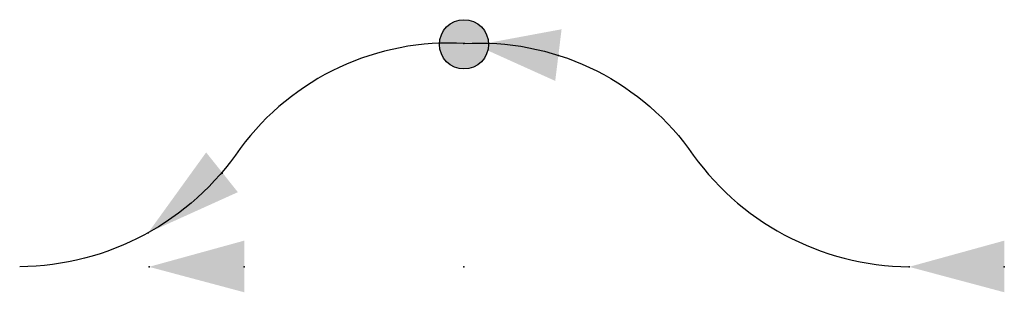
# Model space of a CAD drawing. Extents: x -0.56 to 0.68, y -0.03 to 0.31.
import ezdxf

# ---------------------------------------------------------------- set-up
doc = ezdxf.new("R2010")
doc.units = 0
doc.header["$MEASUREMENT"] = 0

msp = doc.modelspace()

# ---------------------------------------------------------------- hatches: boundary and pattern name
h = msp.add_hatch(color=256)
edge = h.paths.add_edge_path()
edge.add_arc((0, 0.28), 0.031, 90, 450)

# ---------------------------------------------------------------- linework, layer by layer
msp.add_circle((0, 0.28), 0.031)
at = {"extrusion": (0, 0, -1)}
for centre, radius, start, end in [((-0.0201, -0.0453), 0.3269, 86.4734, 143.5382), ((0.5637, 0.3408), 0.3408, 214.2442, 269.3758)]:
    msp.add_arc(centre, radius, start, end, dxfattribs=at)
for centre, radius, start, end in [((-0.0191, -0.0453), 0.3269, 86.4734, 143.5382), ((0.5647, 0.3408), 0.3408, 214.2442, 269.3758)]:
    msp.add_arc(centre, radius, start, end)
for p in [(0, 0.281), (0.119, 0.266), (-0.305, 0.118), (-0.398, 0.043), (-0.397, 0), (-0.277, 0), (0, 0), (0.561, 0), (0.681, 0)]:
    msp.add_point(p)
for points in [[(-0.015, 0.279), (-0.123, 0.299), (-0.115, 0.234)], [(0.397, 0), (0.277, 0.033), (0.277, -0.032)], [(-0.561, 0), (-0.681, 0.033), (-0.681, -0.032)]]:
    msp.add_solid(points, dxfattribs=at)
msp.add_solid([(-0.398, 0.043), (-0.325, 0.144), (-0.285, 0.094)])

doc.saveas('drawing.dxf')
